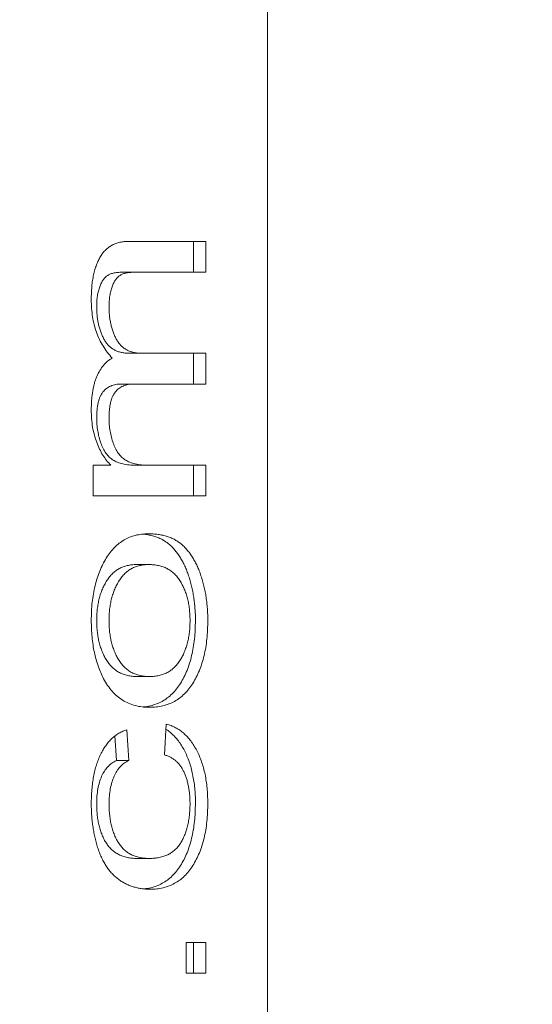
# Model space of a CAD drawing. Units: millimetres. Extents: x -2378 to 6173, y -6661 to 2924.
# Drawn here: x 2721 to 2727, y -2327 to -2315 of the extents above; entities that cross this region are included whole.
import ezdxf

# ---------------------------------------------------------------- set-up
doc = ezdxf.new("R2010")
doc.units = ezdxf.units.MM
doc.header["$LTSCALE"] = 0.2
doc.header["$MEASUREMENT"] = 0
doc.header["$PDMODE"] = 1
doc.layers.add('HAGS-Dim Plan', color=7, linetype='Continuous', lineweight=100)
doc.layers.add('HAGS-Plan', color=7, linetype='Continuous')
doc.styles.get("Standard").update_dxf_attribs({"font": 'g13f12d.shx', "height": 300})
doc.dimstyles.new('HAGS - Dim Plan', dxfattribs={"dimtxt": 300, "dimasz": 200, "dimexe": 0.18, "dimexo": 0.0625, "dimgap": 150, "dimtad": 0, "dimlfac": 0.001, "dimrnd": 0.01, "dimzin": 1, "dimdsep": 46, "dimtxsty": 'Standard', "dimblk": 'HAGS - Dim Plan arrow', "dimcen": 0.1, "dimse1": 1, "dimse2": 1, "dimclrd": 1, "dimadec": 0, "dimazin": 0, "dimtfac": 1, "dimtofl": 0, "dimtmove": 0, "dimatfit": 3, "dimfxl": 1, "dimtolj": 1, "dimtzin": 0, "dimarcsym": 0})

# ---------------------------------------------------------------- blocks, each defined once
blk = doc.blocks.new('HAGS - Dim Plan arrow')
at = {"color": 1, "lineweight": 0}
blk.add_lwpolyline([(0, 0, 0, 0.35, 0), (-1, 0, 0.015, 0.015, 0)], format="xyseb", dxfattribs=at)
blk = doc.blocks.new('*D56')
at = {"layer": 'Defpoints', "color": 0, "transparency": 16777216}
for p in [(2703.019, 1940.584), (5976.212, 1940.584), (335.52, -5922.352)]:
    blk.add_point(p, dxfattribs=at)
at = {"layer": 'HAGS-Dim Plan', "color": 1, "lineweight": -2, "transparency": 16777216}
for p, q in [((5976.212, 1740.584), (5976.212, -1385.447)), ((5976.212, -5722.352), (5976.212, -2596.321))]:
    blk.add_line(p, q, dxfattribs=at)
at = {"layer": 'HAGS-Dim Plan', "color": 1, "lineweight": -2, "transparency": 16777216, "xscale": 200, "yscale": 200, "zscale": 200}
for p, rotation in [((5976.212, 1940.584), 90), ((5976.212, -5922.352), 270)]:
    blk.add_blockref('HAGS - Dim Plan arrow', p, dxfattribs=dict(at, rotation=rotation))
at = {"layer": 'HAGS-Dim Plan', "color": 0, "transparency": 16777216, "insert": (5976.212, -1990.884), "char_height": 300, "attachment_point": 5, "rotation": 90}
blk.add_mtext('\\A1;7.85m', dxfattribs=at)
blk = doc.blocks.new('*D58')
at = {"layer": 'Defpoints', "color": 0, "transparency": 16777216}
for p in [(2567.5, 440.584, 160.464), (5472.218, 440.584), (123.52, -4422.352, 106.468)]:
    blk.add_point(p, dxfattribs=at)
at = {"layer": 'HAGS-Dim Plan', "color": 1, "lineweight": -2, "transparency": 16777216}
for p, q in [((5472.218, 240.584), (5472.218, -1370.447)), ((5472.218, -4222.352), (5472.218, -2611.321))]:
    blk.add_line(p, q, dxfattribs=at)
at = {"layer": 'HAGS-Dim Plan', "color": 1, "lineweight": -2, "transparency": 16777216, "xscale": 200, "yscale": 200, "zscale": 200}
for p, rotation in [((5472.218, 440.584), 90), ((5472.218, -4422.352), 270)]:
    blk.add_blockref('HAGS - Dim Plan arrow', p, dxfattribs=dict(at, rotation=rotation))
at = {"layer": 'HAGS-Dim Plan', "color": 0, "transparency": 16777216, "insert": (5472.218, -1990.884), "char_height": 300, "attachment_point": 5, "rotation": 90}
blk.add_mtext('\\A1;4.85m', dxfattribs=at)

msp = doc.modelspace()

# ---------------------------------------------------------------- linework, layer by layer
at = {"layer": 'HAGS-Plan', "lineweight": 0}
for p, q in [((2724.171, -2305.818, 2750), (2724.171, -2357.818, 2750)), ((2722.584, -2318.036, 2750), (2723.465, -2318.036, 2750)), ((2723.323, -2318.036, 2750), (2723.323, -2318.388, 2750)), ((2723.465, -2318.036, 2750), (2723.465, -2318.388, 2750)), ((2722.526, -2318.388, 2750), (2723.465, -2318.388, 2750)), ((2722.588, -2319.318, 2750), (2723.465, -2319.318, 2750)), ((2723.323, -2319.318, 2750), (2723.323, -2319.67, 2750)), ((2723.465, -2319.318, 2750), (2723.465, -2319.67, 2750)), ((2722.501, -2319.67, 2750), (2723.465, -2319.67, 2750)), ((2722.175, -2320.952, 2750), (2722.175, -2320.6, 2750)), ((2722.175, -2320.6, 2750), (2722.376, -2320.6, 2750)), ((2722.666, -2320.6, 2750), (2723.465, -2320.6, 2750)), ((2723.323, -2320.6, 2750), (2723.323, -2320.952, 2750)), ((2723.465, -2320.6, 2750), (2723.465, -2320.952, 2750)), ((2723.465, -2320.952, 2750), (2722.175, -2320.952, 2750)), ((2722.671, -2321.738, 2750), (2722.813, -2321.738, 2750)), ((2722.678, -2323.02, 2750), (2722.819, -2323.02, 2750)), ((2722.99, -2323.917, 2750), (2723.012, -2323.565, 2750)), ((2722.423, -2323.7, 2750), (2722.441, -2323.981, 2750)), ((2722.56, -2323.629, 2750), (2722.582, -2323.981, 2750)), ((2722.441, -2323.981, 2750), (2722.582, -2323.981, 2750)), ((2722.677, -2325.103, 2750), (2722.819, -2325.103, 2750)), ((2723.239, -2326.417, 2750), (2723.239, -2326.065, 2750)), ((2723.239, -2326.065, 2750), (2723.465, -2326.065, 2750)), ((2723.323, -2326.065, 2750), (2723.323, -2326.417, 2750)), ((2723.465, -2326.065, 2750), (2723.465, -2326.417, 2750)), ((2723.465, -2326.417, 2750), (2723.239, -2326.417, 2750))]:
    msp.add_line(p, q, dxfattribs=at)
for points, knots in [([(2722.152, -2318.704, 2750), (2722.153, -2318.678, 2750), (2722.153, -2318.628, 2750), (2722.158, -2318.554, 2750), (2722.166, -2318.485, 2750), (2722.178, -2318.42, 2750), (2722.193, -2318.36, 2750), (2722.211, -2318.305, 2750), (2722.233, -2318.254, 2750), (2722.257, -2318.208, 2750), (2722.286, -2318.167, 2750), (2722.318, -2318.132, 2750), (2722.354, -2318.102, 2750), (2722.393, -2318.077, 2750), (2722.436, -2318.059, 2750), (2722.482, -2318.046, 2750), (2722.532, -2318.037, 2750), (2722.566, -2318.036, 2750), (2722.584, -2318.036, 2750)], [0, 0, 0, 0, 0.075382, 0.146701, 0.213794, 0.278104, 0.339052, 0.397174, 0.454161, 0.50961, 0.564595, 0.619662, 0.675986, 0.734146, 0.794795, 0.858921, 0.927514, 1, 1, 1, 1]), ([(2722.526, -2318.388, 2750), (2722.506, -2318.389, 2750), (2722.469, -2318.39, 2750), (2722.418, -2318.396, 2750), (2722.376, -2318.407, 2750), (2722.341, -2318.423, 2750), (2722.313, -2318.446, 2750), (2722.288, -2318.475, 2750), (2722.267, -2318.513, 2750), (2722.248, -2318.556, 2750), (2722.233, -2318.606, 2750), (2722.222, -2318.66, 2750), (2722.216, -2318.718, 2750), (2722.215, -2318.759, 2750), (2722.215, -2318.779, 2750)], [0, 0, 0, 0, 0.123612, 0.22932, 0.317215, 0.38912, 0.452962, 0.518863, 0.587948, 0.663054, 0.741966, 0.823412, 0.909236, 1, 1, 1, 1]), ([(2722.667, -2318.388, 2750), (2722.647, -2318.389, 2750), (2722.61, -2318.39, 2750), (2722.559, -2318.396, 2750), (2722.517, -2318.407, 2750), (2722.483, -2318.423, 2750), (2722.454, -2318.446, 2750), (2722.43, -2318.475, 2750), (2722.408, -2318.513, 2750), (2722.39, -2318.556, 2750), (2722.375, -2318.606, 2750), (2722.364, -2318.66, 2750), (2722.357, -2318.718, 2750), (2722.357, -2318.759, 2750), (2722.356, -2318.779, 2750)], [0, 0, 0, 0, 0.123612, 0.22932, 0.317215, 0.38912, 0.452962, 0.518863, 0.587948, 0.663054, 0.741966, 0.823412, 0.909236, 1, 1, 1, 1]), ([(2722.392, -2319.373, 2750), (2722.373, -2319.351, 2750), (2722.335, -2319.309, 2750), (2722.287, -2319.236, 2750), (2722.245, -2319.16, 2750), (2722.211, -2319.078, 2750), (2722.185, -2318.992, 2750), (2722.166, -2318.9, 2750), (2722.155, -2318.804, 2750), (2722.153, -2318.738, 2750), (2722.152, -2318.704, 2750)], [0, 0, 0, 0, 0.133257, 0.260562, 0.38387, 0.504596, 0.624964, 0.746205, 0.870595, 1, 1, 1, 1]), ([(2722.215, -2318.779, 2750), (2722.215, -2318.798, 2750), (2722.215, -2318.836, 2750), (2722.22, -2318.89, 2750), (2722.226, -2318.942, 2750), (2722.236, -2318.991, 2750), (2722.249, -2319.039, 2750), (2722.264, -2319.083, 2750), (2722.282, -2319.125, 2750), (2722.303, -2319.165, 2750), (2722.326, -2319.202, 2750), (2722.354, -2319.233, 2750), (2722.385, -2319.259, 2750), (2722.419, -2319.281, 2750), (2722.456, -2319.297, 2750), (2722.497, -2319.309, 2750), (2722.541, -2319.316, 2750), (2722.572, -2319.317, 2750), (2722.588, -2319.318, 2750)], [0, 0, 0, 0, 0.065931, 0.129873, 0.190946, 0.250937, 0.308878, 0.366514, 0.423815, 0.481308, 0.538657, 0.596301, 0.655402, 0.716206, 0.781116, 0.849047, 0.92181, 1, 1, 1, 1]), ([(2722.356, -2318.779, 2750), (2722.356, -2318.798, 2750), (2722.357, -2318.836, 2750), (2722.361, -2318.89, 2750), (2722.368, -2318.942, 2750), (2722.378, -2318.991, 2750), (2722.39, -2319.039, 2750), (2722.405, -2319.083, 2750), (2722.424, -2319.125, 2750), (2722.444, -2319.165, 2750), (2722.468, -2319.202, 2750), (2722.496, -2319.233, 2750), (2722.527, -2319.259, 2750), (2722.561, -2319.281, 2750), (2722.598, -2319.297, 2750), (2722.639, -2319.309, 2750), (2722.683, -2319.316, 2750), (2722.713, -2319.317, 2750), (2722.729, -2319.318, 2750)], [0, 0, 0, 0, 0.065931, 0.129873, 0.190946, 0.250937, 0.308878, 0.366514, 0.423815, 0.481308, 0.538657, 0.596301, 0.655402, 0.716206, 0.781116, 0.849047, 0.92181, 1, 1, 1, 1]), ([(2722.152, -2319.965, 2750), (2722.153, -2319.946, 2750), (2722.153, -2319.909, 2750), (2722.156, -2319.854, 2750), (2722.161, -2319.803, 2750), (2722.168, -2319.754, 2750), (2722.177, -2319.707, 2750), (2722.188, -2319.663, 2750), (2722.2, -2319.622, 2750), (2722.22, -2319.571, 2750), (2722.249, -2319.513, 2750), (2722.29, -2319.454, 2750), (2722.338, -2319.406, 2750), (2722.374, -2319.384, 2750), (2722.392, -2319.373, 2750)], [0, 0, 0, 0, 0.078335, 0.152724, 0.224126, 0.292831, 0.358982, 0.422423, 0.483939, 0.544188, 0.660452, 0.772654, 0.885089, 1, 1, 1, 1]), ([(2722.501, -2319.67, 2750), (2722.489, -2319.671, 2750), (2722.467, -2319.671, 2750), (2722.434, -2319.675, 2750), (2722.404, -2319.682, 2750), (2722.376, -2319.692, 2750), (2722.35, -2319.705, 2750), (2722.327, -2319.721, 2750), (2722.305, -2319.739, 2750), (2722.286, -2319.76, 2750), (2722.269, -2319.785, 2750), (2722.254, -2319.814, 2750), (2722.242, -2319.845, 2750), (2722.232, -2319.881, 2750), (2722.224, -2319.92, 2750), (2722.219, -2319.963, 2750), (2722.215, -2320.009, 2750), (2722.215, -2320.041, 2750), (2722.215, -2320.058, 2750)], [0, 0, 0, 0, 0.075891, 0.146599, 0.214042, 0.27712, 0.336373, 0.392813, 0.447376, 0.500328, 0.553421, 0.607142, 0.662927, 0.722002, 0.783987, 0.850936, 0.923336, 1, 1, 1, 1]), ([(2722.642, -2319.67, 2750), (2722.631, -2319.671, 2750), (2722.608, -2319.671, 2750), (2722.576, -2319.675, 2750), (2722.546, -2319.682, 2750), (2722.517, -2319.692, 2750), (2722.492, -2319.705, 2750), (2722.468, -2319.721, 2750), (2722.447, -2319.739, 2750), (2722.428, -2319.76, 2750), (2722.41, -2319.785, 2750), (2722.396, -2319.814, 2750), (2722.383, -2319.845, 2750), (2722.374, -2319.881, 2750), (2722.366, -2319.92, 2750), (2722.36, -2319.963, 2750), (2722.357, -2320.009, 2750), (2722.356, -2320.041, 2750), (2722.356, -2320.058, 2750)], [0, 0, 0, 0, 0.075891, 0.146599, 0.214042, 0.27712, 0.336373, 0.392813, 0.447376, 0.500328, 0.553421, 0.607142, 0.662927, 0.722002, 0.783987, 0.850936, 0.923336, 1, 1, 1, 1]), ([(2722.376, -2320.6, 2750), (2722.36, -2320.583, 2750), (2722.327, -2320.548, 2750), (2722.284, -2320.485, 2750), (2722.246, -2320.415, 2750), (2722.213, -2320.338, 2750), (2722.186, -2320.253, 2750), (2722.166, -2320.162, 2750), (2722.155, -2320.065, 2750), (2722.153, -2319.999, 2750), (2722.152, -2319.965, 2750)], [0, 0, 0, 0, 0.117373, 0.234403, 0.353798, 0.476753, 0.60244, 0.730751, 0.862108, 1, 1, 1, 1]), ([(2722.215, -2320.058, 2750), (2722.215, -2320.084, 2750), (2722.216, -2320.134, 2750), (2722.226, -2320.208, 2750), (2722.24, -2320.28, 2750), (2722.261, -2320.348, 2750), (2722.287, -2320.41, 2750), (2722.32, -2320.463, 2750), (2722.358, -2320.508, 2750), (2722.394, -2320.536, 2750), (2722.426, -2320.555, 2750), (2722.453, -2320.567, 2750), (2722.483, -2320.578, 2750), (2722.515, -2320.585, 2750), (2722.549, -2320.592, 2750), (2722.586, -2320.597, 2750), (2722.625, -2320.599, 2750), (2722.652, -2320.6, 2750), (2722.666, -2320.6, 2750)], [0, 0, 0, 0, 0.079655, 0.157269, 0.234258, 0.311333, 0.386233, 0.458867, 0.530566, 0.603437, 0.641671, 0.683108, 0.727621, 0.774635, 0.826032, 0.880353, 0.938122, 1, 1, 1, 1]), ([(2722.356, -2320.058, 2750), (2722.357, -2320.084, 2750), (2722.357, -2320.134, 2750), (2722.367, -2320.208, 2750), (2722.382, -2320.28, 2750), (2722.403, -2320.348, 2750), (2722.429, -2320.41, 2750), (2722.461, -2320.463, 2750), (2722.5, -2320.508, 2750), (2722.536, -2320.536, 2750), (2722.568, -2320.555, 2750), (2722.595, -2320.567, 2750), (2722.624, -2320.578, 2750), (2722.656, -2320.585, 2750), (2722.691, -2320.592, 2750), (2722.727, -2320.597, 2750), (2722.767, -2320.599, 2750), (2722.794, -2320.6, 2750), (2722.808, -2320.6, 2750)], [0, 0, 0, 0, 0.079655, 0.157269, 0.234258, 0.311333, 0.386233, 0.458867, 0.530566, 0.603437, 0.641671, 0.683108, 0.727621, 0.774635, 0.826032, 0.880353, 0.938122, 1, 1, 1, 1]), ([(2722.152, -2322.378, 2750), (2722.153, -2322.342, 2750), (2722.154, -2322.272, 2750), (2722.162, -2322.17, 2750), (2722.176, -2322.073, 2750), (2722.194, -2321.981, 2750), (2722.219, -2321.894, 2750), (2722.248, -2321.811, 2750), (2722.284, -2321.734, 2750), (2722.324, -2321.662, 2750), (2722.369, -2321.597, 2750), (2722.419, -2321.54, 2750), (2722.472, -2321.492, 2750), (2722.531, -2321.453, 2750), (2722.593, -2321.422, 2750), (2722.659, -2321.401, 2750), (2722.729, -2321.388, 2750), (2722.777, -2321.386, 2750), (2722.802, -2321.385, 2750)], [0, 0, 0, 0, 0.069928, 0.137242, 0.201838, 0.264342, 0.32575, 0.385759, 0.445998, 0.505995, 0.565848, 0.624617, 0.683143, 0.742426, 0.803225, 0.865855, 0.93137, 1, 1, 1, 1]), ([(2722.74, -2321.388, 2750), (2722.752, -2321.389, 2750), (2722.783, -2321.393, 2750), (2722.83, -2321.402, 2750), (2722.88, -2321.414, 2750), (2722.927, -2321.432, 2750), (2722.97, -2321.453, 2750), (2723.011, -2321.478, 2750), (2723.048, -2321.507, 2750), (2723.083, -2321.54, 2750), (2723.116, -2321.576, 2750), (2723.146, -2321.616, 2750), (2723.174, -2321.659, 2750), (2723.201, -2321.705, 2750), (2723.225, -2321.755, 2750), (2723.248, -2321.809, 2750), (2723.268, -2321.866, 2750), (2723.287, -2321.925, 2750), (2723.303, -2321.985, 2750), (2723.316, -2322.048, 2750), (2723.327, -2322.111, 2750), (2723.335, -2322.176, 2750), (2723.341, -2322.242, 2750), (2723.346, -2322.309, 2750), (2723.346, -2322.355, 2750), (2723.346, -2322.378, 2750)], [0.0711812, 0.0711812, 0.0711812, 0.0711812, 0.1048206, 0.1531406, 0.1989361, 0.2422574, 0.2834887, 0.3229784, 0.3610314, 0.3980727, 0.4349383, 0.4719836, 0.5092443, 0.5471449, 0.585426, 0.6249781, 0.6655537, 0.7064604, 0.7474138, 0.7885559, 0.8297188, 0.8716556, 0.9135612, 0.9565291, 1, 1, 1, 1]), ([(2722.802, -2321.385, 2750), (2722.822, -2321.386, 2750), (2722.861, -2321.386, 2750), (2722.918, -2321.392, 2750), (2722.971, -2321.402, 2750), (2723.022, -2321.414, 2750), (2723.068, -2321.432, 2750), (2723.112, -2321.453, 2750), (2723.153, -2321.478, 2750), (2723.19, -2321.507, 2750), (2723.224, -2321.54, 2750), (2723.257, -2321.576, 2750), (2723.288, -2321.616, 2750), (2723.316, -2321.659, 2750), (2723.342, -2321.705, 2750), (2723.367, -2321.755, 2750), (2723.39, -2321.809, 2750), (2723.41, -2321.866, 2750), (2723.428, -2321.925, 2750), (2723.444, -2321.985, 2750), (2723.458, -2322.048, 2750), (2723.469, -2322.111, 2750), (2723.477, -2322.176, 2750), (2723.483, -2322.242, 2750), (2723.487, -2322.309, 2750), (2723.487, -2322.355, 2750), (2723.488, -2322.378, 2750)], [0, 0, 0, 0, 0.053944, 0.104821, 0.153141, 0.198936, 0.242257, 0.283489, 0.322978, 0.361031, 0.398073, 0.434938, 0.471984, 0.509244, 0.547145, 0.585426, 0.624978, 0.665554, 0.70646, 0.747414, 0.788556, 0.829719, 0.871656, 0.913561, 0.956529, 1, 1, 1, 1]), ([(2722.671, -2321.738, 2750), (2722.653, -2321.738, 2750), (2722.617, -2321.739, 2750), (2722.566, -2321.748, 2750), (2722.518, -2321.762, 2750), (2722.474, -2321.782, 2750), (2722.433, -2321.808, 2750), (2722.395, -2321.84, 2750), (2722.361, -2321.878, 2750), (2722.33, -2321.921, 2750), (2722.303, -2321.968, 2750), (2722.279, -2322.018, 2750), (2722.259, -2322.071, 2750), (2722.243, -2322.127, 2750), (2722.23, -2322.186, 2750), (2722.221, -2322.247, 2750), (2722.215, -2322.312, 2750), (2722.215, -2322.355, 2750), (2722.215, -2322.378, 2750)], [0, 0, 0, 0, 0.075041, 0.146127, 0.213359, 0.277264, 0.338518, 0.398558, 0.457875, 0.51744, 0.576605, 0.635215, 0.693587, 0.752091, 0.811231, 0.872444, 0.935195, 1, 1, 1, 1]), ([(2722.813, -2321.738, 2750), (2722.794, -2321.738, 2750), (2722.759, -2321.739, 2750), (2722.708, -2321.748, 2750), (2722.66, -2321.762, 2750), (2722.615, -2321.782, 2750), (2722.574, -2321.808, 2750), (2722.536, -2321.84, 2750), (2722.502, -2321.878, 2750), (2722.472, -2321.921, 2750), (2722.444, -2321.968, 2750), (2722.421, -2322.018, 2750), (2722.401, -2322.071, 2750), (2722.384, -2322.127, 2750), (2722.372, -2322.186, 2750), (2722.362, -2322.247, 2750), (2722.357, -2322.312, 2750), (2722.356, -2322.355, 2750), (2722.356, -2322.378, 2750)], [0, 0, 0, 0, 0.075041, 0.146127, 0.213359, 0.277264, 0.338518, 0.398558, 0.457875, 0.51744, 0.576605, 0.635215, 0.693587, 0.752091, 0.811231, 0.872444, 0.935195, 1, 1, 1, 1]), ([(2723.284, -2322.378, 2750), (2723.284, -2322.355, 2750), (2723.283, -2322.311, 2750), (2723.277, -2322.247, 2750), (2723.269, -2322.185, 2750), (2723.256, -2322.126, 2750), (2723.239, -2322.07, 2750), (2723.219, -2322.017, 2750), (2723.195, -2321.967, 2750), (2723.168, -2321.92, 2750), (2723.137, -2321.876, 2750), (2723.102, -2321.839, 2750), (2723.063, -2321.808, 2750), (2723.02, -2321.782, 2750), (2722.974, -2321.762, 2750), (2722.923, -2321.748, 2750), (2722.869, -2321.739, 2750), (2722.832, -2321.738, 2750), (2722.813, -2321.738, 2750)], [0, 0, 0, 0, 0.064031, 0.126103, 0.186038, 0.244492, 0.302052, 0.358876, 0.416355, 0.474378, 0.533134, 0.591773, 0.651653, 0.714542, 0.77949, 0.848603, 0.922112, 1, 1, 1, 1]), ([(2722.294, -2323.045, 2750), (2722.283, -2323.022, 2750), (2722.26, -2322.976, 2750), (2722.232, -2322.901, 2750), (2722.207, -2322.823, 2750), (2722.187, -2322.741, 2750), (2722.171, -2322.656, 2750), (2722.161, -2322.566, 2750), (2722.154, -2322.473, 2750), (2722.153, -2322.41, 2750), (2722.152, -2322.378, 2750)], [0, 0, 0, 0, 0.11917, 0.238401, 0.358302, 0.480333, 0.60443, 0.732115, 0.863542, 1, 1, 1, 1]), ([(2722.215, -2322.378, 2750), (2722.215, -2322.4, 2750), (2722.216, -2322.445, 2750), (2722.221, -2322.51, 2750), (2722.23, -2322.572, 2750), (2722.242, -2322.631, 2750), (2722.259, -2322.687, 2750), (2722.279, -2322.741, 2750), (2722.303, -2322.791, 2750), (2722.329, -2322.838, 2750), (2722.36, -2322.881, 2750), (2722.395, -2322.918, 2750), (2722.433, -2322.95, 2750), (2722.475, -2322.975, 2750), (2722.52, -2322.996, 2750), (2722.57, -2323.009, 2750), (2722.623, -2323.018, 2750), (2722.659, -2323.019, 2750), (2722.678, -2323.02, 2750)], [0, 0, 0, 0, 0.065002, 0.127968, 0.188459, 0.247681, 0.305939, 0.363623, 0.421541, 0.479704, 0.538228, 0.596932, 0.656677, 0.718531, 0.783057, 0.851282, 0.923441, 1, 1, 1, 1]), ([(2722.356, -2322.378, 2750), (2722.356, -2322.4, 2750), (2722.357, -2322.445, 2750), (2722.362, -2322.51, 2750), (2722.372, -2322.572, 2750), (2722.384, -2322.631, 2750), (2722.4, -2322.687, 2750), (2722.42, -2322.741, 2750), (2722.444, -2322.791, 2750), (2722.471, -2322.838, 2750), (2722.502, -2322.881, 2750), (2722.536, -2322.918, 2750), (2722.574, -2322.95, 2750), (2722.616, -2322.975, 2750), (2722.662, -2322.996, 2750), (2722.711, -2323.009, 2750), (2722.764, -2323.018, 2750), (2722.801, -2323.019, 2750), (2722.819, -2323.02, 2750)], [0, 0, 0, 0, 0.065002, 0.127968, 0.188459, 0.247681, 0.305939, 0.363623, 0.421541, 0.479704, 0.538228, 0.596932, 0.656677, 0.718531, 0.783057, 0.851282, 0.923441, 1, 1, 1, 1]), ([(2723.346, -2322.378, 2750), (2723.345, -2322.414, 2750), (2723.344, -2322.485, 2750), (2723.336, -2322.588, 2750), (2723.323, -2322.687, 2750), (2723.304, -2322.78, 2750), (2723.28, -2322.868, 2750), (2723.251, -2322.95, 2750), (2723.215, -2323.027, 2750), (2723.175, -2323.099, 2750), (2723.13, -2323.163, 2750), (2723.079, -2323.22, 2750), (2723.024, -2323.267, 2750), (2722.964, -2323.306, 2750), (2722.899, -2323.336, 2750), (2722.83, -2323.357, 2750), (2722.779, -2323.366, 2750), (2722.751, -2323.368, 2750), (2722.748, -2323.369, 2750)], [0, 0, 0, 0, 0.0699284, 0.1366442, 0.2009378, 0.2629997, 0.3231603, 0.382352, 0.4410378, 0.4999309, 0.5582249, 0.6164655, 0.6748422, 0.7346483, 0.7963609, 0.8606657, 0.9284502, 0.9370302, 0.9370302, 0.9370302, 0.9370302]), ([(2722.819, -2323.02, 2750), (2722.838, -2323.019, 2750), (2722.875, -2323.018, 2750), (2722.928, -2323.009, 2750), (2722.977, -2322.996, 2750), (2723.023, -2322.975, 2750), (2723.065, -2322.95, 2750), (2723.103, -2322.918, 2750), (2723.138, -2322.881, 2750), (2723.169, -2322.838, 2750), (2723.196, -2322.791, 2750), (2723.219, -2322.741, 2750), (2723.239, -2322.687, 2750), (2723.256, -2322.631, 2750), (2723.268, -2322.572, 2750), (2723.278, -2322.51, 2750), (2723.283, -2322.445, 2750), (2723.284, -2322.4, 2750), (2723.284, -2322.378, 2750)], [0, 0, 0, 0, 0.076928, 0.148982, 0.217108, 0.28154, 0.343304, 0.403377, 0.462379, 0.520818, 0.5792, 0.636767, 0.694367, 0.752541, 0.811815, 0.872218, 0.935093, 1, 1, 1, 1]), ([(2723.488, -2322.378, 2750), (2723.487, -2322.414, 2750), (2723.486, -2322.485, 2750), (2723.478, -2322.588, 2750), (2723.465, -2322.687, 2750), (2723.446, -2322.78, 2750), (2723.422, -2322.868, 2750), (2723.392, -2322.95, 2750), (2723.357, -2323.027, 2750), (2723.317, -2323.099, 2750), (2723.271, -2323.163, 2750), (2723.221, -2323.22, 2750), (2723.166, -2323.267, 2750), (2723.106, -2323.306, 2750), (2723.041, -2323.336, 2750), (2722.971, -2323.357, 2750), (2722.897, -2323.37, 2750), (2722.846, -2323.371, 2750), (2722.82, -2323.372, 2750)], [0, 0, 0, 0, 0.069928, 0.136644, 0.200938, 0.263, 0.32316, 0.382352, 0.441038, 0.499931, 0.558225, 0.616466, 0.674842, 0.734648, 0.796361, 0.860666, 0.92845, 1, 1, 1, 1]), ([(2722.82, -2323.372, 2750), (2722.791, -2323.371, 2750), (2722.736, -2323.37, 2750), (2722.655, -2323.354, 2750), (2722.58, -2323.329, 2750), (2722.511, -2323.292, 2750), (2722.448, -2323.247, 2750), (2722.39, -2323.19, 2750), (2722.338, -2323.123, 2750), (2722.309, -2323.071, 2750), (2722.294, -2323.045, 2750)], [0, 0, 0, 0, 0.144015, 0.279095, 0.407637, 0.530172, 0.648023, 0.764984, 0.881495, 1, 1, 1, 1]), ([(2723.012, -2323.565, 2750), (2723.031, -2323.57, 2750), (2723.066, -2323.581, 2750), (2723.118, -2323.604, 2750), (2723.166, -2323.634, 2750), (2723.212, -2323.669, 2750), (2723.254, -2323.71, 2750), (2723.293, -2323.757, 2750), (2723.329, -2323.81, 2750), (2723.363, -2323.867, 2750), (2723.392, -2323.93, 2750), (2723.418, -2323.997, 2750), (2723.439, -2324.067, 2750), (2723.457, -2324.14, 2750), (2723.471, -2324.218, 2750), (2723.481, -2324.298, 2750), (2723.486, -2324.382, 2750), (2723.487, -2324.439, 2750), (2723.488, -2324.468, 2750)], [0, 0, 0, 0, 0.063822, 0.125805, 0.18646, 0.245233, 0.304334, 0.362908, 0.422434, 0.483147, 0.544161, 0.605855, 0.667581, 0.730335, 0.794933, 0.860984, 0.929203, 1, 1, 1, 1]), ([(2722.152, -2324.482, 2750), (2722.153, -2324.453, 2750), (2722.153, -2324.398, 2750), (2722.159, -2324.316, 2750), (2722.166, -2324.239, 2750), (2722.178, -2324.166, 2750), (2722.193, -2324.096, 2750), (2722.211, -2324.031, 2750), (2722.233, -2323.97, 2750), (2722.258, -2323.912, 2750), (2722.286, -2323.859, 2750), (2722.317, -2323.812, 2750), (2722.35, -2323.768, 2750), (2722.387, -2323.73, 2750), (2722.426, -2323.696, 2750), (2722.468, -2323.669, 2750), (2722.513, -2323.645, 2750), (2722.544, -2323.634, 2750), (2722.56, -2323.629, 2750)], [0, 0, 0, 0, 0.075871, 0.148409, 0.217872, 0.284646, 0.348997, 0.411458, 0.472307, 0.531985, 0.59096, 0.648427, 0.705263, 0.762366, 0.819593, 0.878264, 0.938102, 1, 1, 1, 1]), ([(2723.009, -2323.625, 2750), (2723.014, -2323.628, 2750), (2723.035, -2323.642, 2750), (2723.07, -2323.669, 2750), (2723.112, -2323.71, 2750), (2723.152, -2323.757, 2750), (2723.188, -2323.81, 2750), (2723.221, -2323.867, 2750), (2723.25, -2323.93, 2750), (2723.276, -2323.997, 2750), (2723.298, -2324.067, 2750), (2723.315, -2324.14, 2750), (2723.329, -2324.218, 2750), (2723.339, -2324.298, 2750), (2723.345, -2324.382, 2750), (2723.346, -2324.439, 2750), (2723.346, -2324.468, 2750)], [0.1661221, 0.1661221, 0.1661221, 0.1661221, 0.1864605, 0.2452331, 0.3043341, 0.362908, 0.4224341, 0.483147, 0.5441614, 0.605855, 0.6675807, 0.7303346, 0.7949334, 0.860984, 0.9292032, 1, 1, 1, 1]), ([(2723.284, -2324.48, 2750), (2723.284, -2324.461, 2750), (2723.283, -2324.426, 2750), (2723.28, -2324.373, 2750), (2723.274, -2324.323, 2750), (2723.266, -2324.275, 2750), (2723.256, -2324.229, 2750), (2723.244, -2324.186, 2750), (2723.229, -2324.145, 2750), (2723.212, -2324.107, 2750), (2723.193, -2324.071, 2750), (2723.171, -2324.038, 2750), (2723.147, -2324.01, 2750), (2723.12, -2323.984, 2750), (2723.091, -2323.962, 2750), (2723.06, -2323.944, 2750), (2723.026, -2323.927, 2750), (2723.002, -2323.921, 2750), (2722.99, -2323.917, 2750)], [0, 0, 0, 0, 0.070965, 0.1396092, 0.2055178, 0.2689808, 0.3311391, 0.3915662, 0.4506502, 0.5097019, 0.5677554, 0.626216, 0.6839622, 0.7429888, 0.8035525, 0.8662805, 0.9313158, 1, 1, 1, 1]), ([(2722.441, -2323.981, 2750), (2722.423, -2323.991, 2750), (2722.388, -2324.009, 2750), (2722.341, -2324.05, 2750), (2722.302, -2324.101, 2750), (2722.27, -2324.162, 2750), (2722.245, -2324.231, 2750), (2722.227, -2324.307, 2750), (2722.216, -2324.389, 2750), (2722.215, -2324.447, 2750), (2722.215, -2324.477, 2750)], [0, 0, 0, 0, 0.127659, 0.247327, 0.365057, 0.483311, 0.603898, 0.7288, 0.860237, 1, 1, 1, 1]), ([(2722.582, -2323.981, 2750), (2722.564, -2323.991, 2750), (2722.53, -2324.009, 2750), (2722.483, -2324.05, 2750), (2722.444, -2324.101, 2750), (2722.412, -2324.162, 2750), (2722.387, -2324.231, 2750), (2722.369, -2324.307, 2750), (2722.358, -2324.389, 2750), (2722.357, -2324.447, 2750), (2722.356, -2324.477, 2750)], [0, 0, 0, 0, 0.127659, 0.247327, 0.365057, 0.483311, 0.603898, 0.7288, 0.860237, 1, 1, 1, 1]), ([(2722.825, -2325.456, 2750), (2722.808, -2325.455, 2750), (2722.774, -2325.454, 2750), (2722.725, -2325.449, 2750), (2722.677, -2325.44, 2750), (2722.631, -2325.428, 2750), (2722.586, -2325.412, 2750), (2722.544, -2325.392, 2750), (2722.502, -2325.369, 2750), (2722.463, -2325.342, 2750), (2722.425, -2325.311, 2750), (2722.39, -2325.277, 2750), (2722.357, -2325.239, 2750), (2722.327, -2325.197, 2750), (2722.299, -2325.151, 2750), (2722.273, -2325.102, 2750), (2722.25, -2325.048, 2750), (2722.23, -2324.992, 2750), (2722.211, -2324.933, 2750), (2722.196, -2324.872, 2750), (2722.182, -2324.81, 2750), (2722.172, -2324.747, 2750), (2722.163, -2324.683, 2750), (2722.157, -2324.617, 2750), (2722.153, -2324.549, 2750), (2722.153, -2324.504, 2750), (2722.152, -2324.482, 2750)], [0, 0, 0, 0, 0.046669, 0.092139, 0.136262, 0.179149, 0.221264, 0.26255, 0.302977, 0.343258, 0.382879, 0.422056, 0.460715, 0.499661, 0.538701, 0.578097, 0.618379, 0.659528, 0.701303, 0.743014, 0.785029, 0.827066, 0.869256, 0.912373, 0.95593, 1, 1, 1, 1]), ([(2722.215, -2324.477, 2750), (2722.215, -2324.499, 2750), (2722.215, -2324.544, 2750), (2722.221, -2324.609, 2750), (2722.229, -2324.67, 2750), (2722.242, -2324.729, 2750), (2722.257, -2324.784, 2750), (2722.277, -2324.836, 2750), (2722.299, -2324.885, 2750), (2722.325, -2324.93, 2750), (2722.355, -2324.971, 2750), (2722.389, -2325.007, 2750), (2722.428, -2325.036, 2750), (2722.47, -2325.061, 2750), (2722.516, -2325.08, 2750), (2722.566, -2325.093, 2750), (2722.62, -2325.102, 2750), (2722.658, -2325.103, 2750), (2722.677, -2325.103, 2750)], [0, 0, 0, 0, 0.065936, 0.128857, 0.189574, 0.248278, 0.305678, 0.362024, 0.418328, 0.474779, 0.531316, 0.589166, 0.648366, 0.71027, 0.77589, 0.845921, 0.920506, 1, 1, 1, 1]), ([(2722.356, -2324.477, 2750), (2722.356, -2324.499, 2750), (2722.357, -2324.544, 2750), (2722.363, -2324.609, 2750), (2722.371, -2324.67, 2750), (2722.383, -2324.729, 2750), (2722.399, -2324.784, 2750), (2722.418, -2324.836, 2750), (2722.441, -2324.885, 2750), (2722.467, -2324.93, 2750), (2722.497, -2324.971, 2750), (2722.531, -2325.007, 2750), (2722.569, -2325.036, 2750), (2722.611, -2325.061, 2750), (2722.658, -2325.08, 2750), (2722.708, -2325.093, 2750), (2722.762, -2325.102, 2750), (2722.8, -2325.103, 2750), (2722.819, -2325.103, 2750)], [0, 0, 0, 0, 0.065936, 0.128857, 0.189574, 0.248278, 0.305678, 0.362024, 0.418328, 0.474779, 0.531316, 0.589166, 0.648366, 0.71027, 0.77589, 0.845921, 0.920506, 1, 1, 1, 1]), ([(2723.346, -2324.468, 2750), (2723.345, -2324.504, 2750), (2723.344, -2324.575, 2750), (2723.337, -2324.679, 2750), (2723.323, -2324.777, 2750), (2723.304, -2324.87, 2750), (2723.28, -2324.957, 2750), (2723.251, -2325.039, 2750), (2723.216, -2325.115, 2750), (2723.175, -2325.186, 2750), (2723.13, -2325.249, 2750), (2723.08, -2325.305, 2750), (2723.025, -2325.352, 2750), (2722.966, -2325.39, 2750), (2722.902, -2325.42, 2750), (2722.833, -2325.44, 2750), (2722.783, -2325.449, 2750), (2722.757, -2325.452, 2750), (2722.755, -2325.452, 2750)], [0, 0, 0, 0, 0.0704279, 0.1376202, 0.2020546, 0.2644698, 0.324758, 0.3842312, 0.4426155, 0.5014234, 0.5599049, 0.6179059, 0.6762541, 0.7357627, 0.7971985, 0.8612597, 0.9289239, 0.9340785, 0.9340785, 0.9340785, 0.9340785]), ([(2722.819, -2325.103, 2750), (2722.839, -2325.103, 2750), (2722.877, -2325.102, 2750), (2722.931, -2325.093, 2750), (2722.982, -2325.08, 2750), (2723.029, -2325.062, 2750), (2723.072, -2325.037, 2750), (2723.11, -2325.007, 2750), (2723.144, -2324.972, 2750), (2723.174, -2324.931, 2750), (2723.2, -2324.886, 2750), (2723.222, -2324.837, 2750), (2723.242, -2324.786, 2750), (2723.257, -2324.731, 2750), (2723.269, -2324.673, 2750), (2723.277, -2324.611, 2750), (2723.283, -2324.546, 2750), (2723.284, -2324.502, 2750), (2723.284, -2324.48, 2750)], [0, 0, 0, 0, 0.080842, 0.15581, 0.226226, 0.292558, 0.354828, 0.414376, 0.471864, 0.528328, 0.5844, 0.63996, 0.695804, 0.75313, 0.811156, 0.871794, 0.934633, 1, 1, 1, 1]), ([(2723.488, -2324.468, 2750), (2723.487, -2324.504, 2750), (2723.486, -2324.575, 2750), (2723.478, -2324.679, 2750), (2723.465, -2324.777, 2750), (2723.446, -2324.87, 2750), (2723.422, -2324.957, 2750), (2723.392, -2325.039, 2750), (2723.357, -2325.115, 2750), (2723.317, -2325.186, 2750), (2723.272, -2325.249, 2750), (2723.222, -2325.305, 2750), (2723.167, -2325.352, 2750), (2723.107, -2325.39, 2750), (2723.043, -2325.42, 2750), (2722.975, -2325.44, 2750), (2722.901, -2325.454, 2750), (2722.851, -2325.455, 2750), (2722.825, -2325.456, 2750)], [0, 0, 0, 0, 0.070428, 0.13762, 0.202055, 0.26447, 0.324758, 0.384231, 0.442615, 0.501423, 0.559905, 0.617906, 0.676254, 0.735763, 0.797199, 0.86126, 0.928924, 1, 1, 1, 1])]:
    msp.add_open_spline(points, degree=3, knots=knots, dxfattribs=at)

# ---------------------------------------------------------------- dimensions: what is measured, and where the dimension line sits
at = {"layer": 'HAGS-Dim Plan'}
for base, p1, p2, picture, middle in [((5976.212, 1940.584), (335.52, -5922.352), (2703.019, 1940.584), '*D56', (5976.212, -1990.884)), ((5472.218, 440.584), (123.52, -4422.352, 106.468), (2567.5, 440.584, 160.464), '*D58', (5472.218, -1990.884))]:
    dim = msp.add_linear_dim(base=base, p1=p1, p2=p2, angle=270, dimstyle='HAGS - Dim Plan', override={"dimrnd": 0.05, "dimpost": 'm'}, dxfattribs=at)
    dim.commit()
    dim.dimension.update_dxf_attribs({"geometry": picture, "text_midpoint": middle, "dimtype": 160})

doc.saveas('drawing.dxf')
